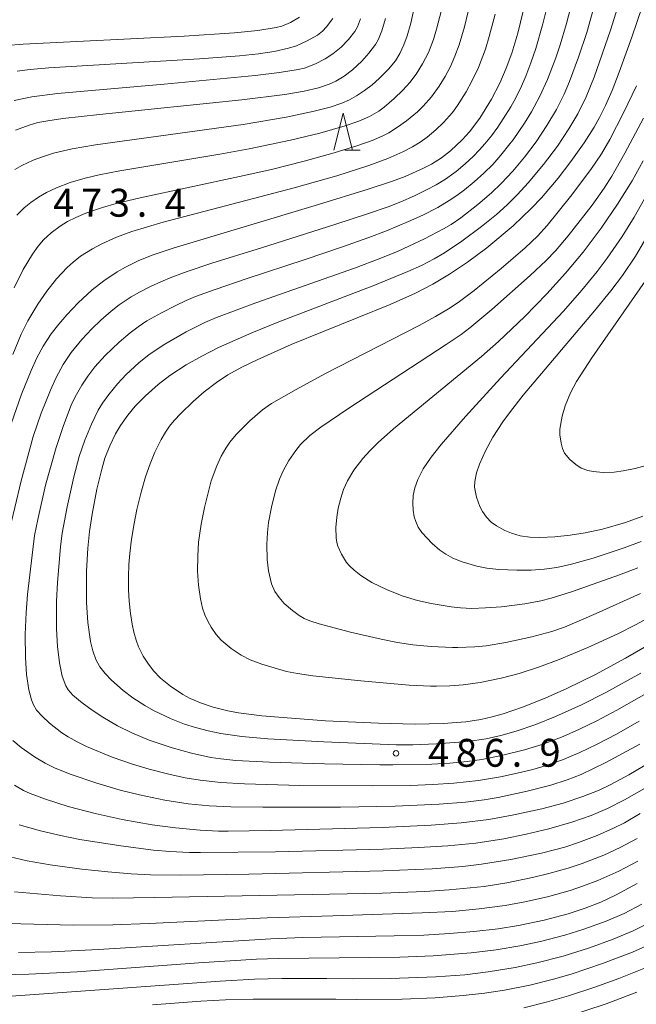
# Model space of a CAD drawing. Units: millimetres. Extents: x -64000 to -62000, y 24000 to 25500.
# Drawn here: x -63020 to -62937, y 24907 to 25039 of the extents above; entities that cross this region are included whole.
import ezdxf

# ---------------------------------------------------------------- set-up
doc = ezdxf.new("R2010")
doc.units = ezdxf.units.MM
for name, color, linetype, lineweight in [('633200_針葉樹林', 7, 'Continuous', 9), ('710100_等高線（計曲線）', 7, 'Continuous', 20), ('710200_等高線（主曲線）', 7, 'Continuous', 9), ('731200_図化機測定による標高点', 7, 'Continuous', 20), ('731207_図化機測定による標高点（注記）', 7, 'Continuous', 20)]:
    doc.layers.add(name, color=color, linetype=linetype, lineweight=lineweight)
doc.styles.add('Style-WORKING', font='txt')

msp = doc.modelspace()

# ---------------------------------------------------------------- linework, layer by layer
at = {"layer": '633200_針葉樹林'}
msp.add_line((-62976.632, 25021.38), (-62974.548, 25021.38), dxfattribs=at)
at = {"layer": '633200_針葉樹林', "flags": 128}
msp.add_lwpolyline([(-62978.09, 25021.38), (-62976.84, 25026.38), (-62975.59, 25021.38)], dxfattribs=at)
at = {"layer": '710100_等高線（計曲線）', "flags": 128}
for points in [[(-62995.54, 24988.88), (-62993.88, 24990.16), (-62992.34, 24991.17), (-62990.45, 24992.21), (-62988.4, 24993.21), (-62983.84, 24995.23), (-62970.5, 25000.64), (-62967.12, 25002.15), (-62964.79, 25003.35), (-62962.52, 25004.7), (-62960.1, 25006.32), (-62957.53, 25008.25), (-62953.97, 25011.23), (-62951.53, 25013.56), (-62950.17, 25015), (-62947.92, 25017.62), (-62946.2, 25019.85), (-62944.42, 25022.37), (-62943.06, 25024.5), (-62942.35, 25025.78), (-62941.55, 25027.38), (-62940.67, 25029.42), (-62939.7, 25031.9), (-62938.02, 25036.58), (-62930.04, 25060.08)], [(-62952.3, 25041.39), (-62953.33, 25037.14), (-62954.14, 25034.45), (-62954.89, 25032.42), (-62955.76, 25030.41), (-62956.88, 25028.27), (-62958.47, 25025.68), (-62959.85, 25023.86), (-62960.85, 25022.77), (-62962.4, 25021.32), (-62963.6, 25020.37), (-62964.96, 25019.51), (-62966.01, 25018.96), (-62968.48, 25017.87), (-62970.35, 25017.17), (-62973.49, 25016.13), (-62980.17, 25014.07), (-62999.71, 25008.21), (-63002.4, 25007.3), (-63004.31, 25006.54), (-63006.12, 25005.66), (-63007.23, 25005.03), (-63009.04, 25003.83), (-63010.61, 25002.59), (-63012.49, 25000.86), (-63014.03, 24999.26), (-63015.11, 24997.98), (-63016.11, 24996.68), (-63017.18, 24995.05), (-63018.04, 24993.44), (-63018.83, 24991.76), (-63020.13, 24988.56), (-63021.52, 24984.6)], [(-63020.94, 25024.09), (-63019.07, 25024.76), (-63017.9, 25025.09), (-63016.59, 25025.35), (-63014.57, 25025.64), (-63009.64, 25026.19), (-62990.45, 25028.18), (-62984.69, 25028.88), (-62982.1, 25029.31), (-62980.15, 25029.76), (-62978.73, 25030.27), (-62977.82, 25030.69), (-62976.71, 25031.36), (-62975.6, 25032.21), (-62974.35, 25033.37), (-62973.37, 25034.45), (-62972.51, 25035.59), (-62972.09, 25036.31), (-62971.62, 25037.45), (-62971.13, 25039.09)], [(-62936.53, 24972.14), (-62938.86, 24971.32), (-62941.97, 24970.43), (-62944.3, 24969.94), (-62946.32, 24969.62), (-62948.38, 24969.39), (-62950.36, 24969.28), (-62951.74, 24969.33), (-62953.04, 24969.53), (-62954.19, 24969.87), (-62955.08, 24970.24), (-62956.22, 24970.86), (-62956.91, 24971.37), (-62957.55, 24972.01), (-62958.11, 24972.79), (-62958.46, 24973.46), (-62958.91, 24974.72), (-62959.18, 24976.06), (-62959.14, 24976.81), (-62958.9, 24977.97), (-62958.51, 24979.15), (-62957.69, 24980.95), (-62956.71, 24982.78), (-62955.35, 24984.86), (-62954.33, 24986.26), (-62952.61, 24988.43), (-62943.03, 24999.76), (-62940.84, 25002.46), (-62939.27, 25004.55), (-62937.53, 25007.15), (-62936.31, 25009.18)], [(-63002.82, 24979.21), (-63002.18, 24980.75), (-63001.34, 24982.46), (-63000.74, 24983.48), (-63000.19, 24984.27), (-62999.56, 24985.04), (-62998.7, 24985.95), (-62997, 24987.59), (-62995.54, 24988.88)], [(-63005.67, 24965.65), (-63005.56, 24967.15), (-63005.32, 24969.08), (-63004.97, 24971.16), (-63004.58, 24973.05), (-63004, 24975.4), (-63003.43, 24977.44), (-63002.82, 24979.21)], [(-63004.36, 24954.57), (-63004.71, 24955.5), (-63005.02, 24956.57), (-63005.24, 24957.64), (-63005.47, 24959.09), (-63005.63, 24960.72), (-63005.72, 24962.27), (-63005.73, 24964.03), (-63005.67, 24965.65)], [(-62931.3, 24957.42), (-62938.84, 24953.07), (-62942.89, 24950.88), (-62946.74, 24948.96), (-62949.66, 24947.66), (-62952.69, 24946.46), (-62955.31, 24945.57), (-62956.78, 24945.15), (-62958.32, 24944.8), (-62960.34, 24944.5), (-62963.37, 24944.28), (-62967.15, 24944.2), (-62972.09, 24944.3), (-62979.21, 24944.65), (-62987.8, 24945.31), (-62990.91, 24945.71), (-62992.37, 24945.97), (-62994.35, 24946.48), (-62996.03, 24947.04), (-62997.42, 24947.64), (-62998.4, 24948.17), (-63000.06, 24949.28), (-63001.4, 24950.37), (-63002.37, 24951.36), (-63003.13, 24952.37), (-63003.74, 24953.34), (-63004.36, 24954.57)], [(-63021.04, 24935.96), (-63019.85, 24935.27), (-63018.94, 24934.84), (-63016.89, 24934.09), (-63013.83, 24933.13), (-63010.22, 24932.17), (-63006.57, 24931.37), (-63002.55, 24930.66), (-62999.39, 24930.22), (-62996.1, 24929.93), (-62993.63, 24929.81), (-62992.33, 24929.79), (-62986.65, 24929.87), (-62971.61, 24930.28), (-62965.02, 24930.6), (-62960.96, 24930.92), (-62957.24, 24931.38), (-62954.09, 24931.94), (-62950.11, 24932.81), (-62947.26, 24933.56), (-62944.6, 24934.44), (-62942.41, 24935.33), (-62940.84, 24936.09), (-62938.41, 24937.39), (-62935.2, 24939.24)], [(-62937.29, 24922.77), (-62940.19, 24921.18), (-62942.17, 24920.25), (-62944.3, 24919.42), (-62946.55, 24918.69), (-62949.78, 24917.84), (-62953.23, 24917.12), (-62956, 24916.67), (-62959.28, 24916.28), (-62962.52, 24916.01), (-62965.97, 24915.82), (-62970, 24915.7), (-62982.26, 24915.49), (-62986.59, 24915.3), (-63009.77, 24913.87), (-63016.06, 24913.58), (-63020.5, 24913.48)], [(-62947.05, 24904.71), (-62941.45, 24906.59), (-62937.32, 24908.16)]]:
    msp.add_lwpolyline(points, dxfattribs=at)
at = {"layer": '710200_等高線（主曲線）', "flags": 128}
for points in [[(-62953.99, 25022.8), (-62952.45, 25025.03), (-62951.52, 25026.54), (-62950.38, 25028.65), (-62949.35, 25030.91), (-62948.23, 25033.8), (-62947.64, 25035.54), (-62946.81, 25038.45), (-62939.28, 25067.41)], [(-62932.92, 25062.95), (-62940.89, 25037.52), (-62943.06, 25031.22), (-62944.15, 25028.58), (-62945.26, 25026.29), (-62946.47, 25024.24), (-62948.01, 25021.95), (-62949.88, 25019.46), (-62951.95, 25017), (-62953.38, 25015.43), (-62954.77, 25014.06), (-62956.23, 25012.73), (-62958.21, 25011.11), (-62960.87, 25009.14), (-62963.19, 25007.58), (-62964.6, 25006.76), (-62966.31, 25005.88), (-62968.12, 25005.05), (-62972.72, 25003.19), (-62985.49, 24998.29), (-62989.12, 24996.8), (-62993.59, 24994.83), (-62995.87, 24993.7), (-62997.97, 24992.52), (-63000.14, 24991.08), (-63001.72, 24989.86), (-63003.45, 24988.35), (-63004.81, 24986.97), (-63005.83, 24985.76), (-63006.81, 24984.36), (-63007.47, 24983.23), (-63008.25, 24981.62), (-63008.89, 24979.97), (-63009.33, 24978.5), (-63009.98, 24975.8), (-63010.6, 24972.45), (-63010.95, 24970.09), (-63011.18, 24967.85), (-63011.36, 24964.77), (-63011.35, 24960.54), (-63011.2, 24957.84), (-63010.85, 24955.29), (-63010.52, 24954.03), (-63010.1, 24952.89), (-63009.56, 24951.89), (-63008.88, 24951.01), (-63008.01, 24950.1), (-63006.44, 24948.71), (-63005.15, 24947.73), (-63003.52, 24946.68), (-63002.37, 24946.04), (-62999.99, 24944.91), (-62998.2, 24944.2), (-62996.69, 24943.72), (-62994.99, 24943.28), (-62993.32, 24942.94), (-62990.47, 24942.54), (-62986.97, 24942.22), (-62979.45, 24941.79), (-62969.73, 24941.42), (-62968.48, 24941.41), (-62967.48, 24941.41), (-62964.26, 24941.52), (-62960.07, 24941.85), (-62957.61, 24942.22), (-62955.62, 24942.65), (-62953.58, 24943.23), (-62950.92, 24944.15), (-62948.27, 24945.21), (-62944.76, 24946.8), (-62941.51, 24948.43), (-62936.78, 24951.05)], [(-62938.72, 25056.34), (-62944.06, 25037.23), (-62945.16, 25033.91), (-62946.39, 25030.63), (-62947.11, 25028.94), (-62948.14, 25026.87), (-62949.43, 25024.69), (-62950.87, 25022.53), (-62952.45, 25020.43), (-62954, 25018.55), (-62955.56, 25016.89), (-62956.89, 25015.64), (-62958.71, 25014.09), (-62961.03, 25012.29), (-62962.3, 25011.41), (-62963.32, 25010.8), (-62965.91, 25009.45), (-62969.44, 25007.81), (-62971.75, 25006.85), (-62975.31, 25005.52), (-62988.6, 25000.85), (-62993.87, 24998.87), (-62995.46, 24998.2), (-62997.96, 24996.94), (-63000.83, 24995.29), (-63002.95, 24993.89), (-63004.35, 24992.78), (-63006.02, 24991.2), (-63007.18, 24989.94), (-63008.35, 24988.53), (-63009.21, 24987.38), (-63009.79, 24986.43), (-63010.71, 24984.54), (-63011.6, 24982.38), (-63012.34, 24980.19), (-63013.08, 24977.47), (-63013.97, 24973.42), (-63014.64, 24969.89), (-63014.87, 24968.04), (-63015.28, 24963.23), (-63015.4, 24960.71), (-63015.41, 24956.99), (-63015.28, 24954.65), (-63015.02, 24952.45), (-63014.63, 24950.62), (-63014.17, 24949.34), (-63013.82, 24948.79), (-63013.19, 24948.1), (-63011.96, 24947.06), (-63010.59, 24946.05), (-63009.19, 24945.11), (-63007.18, 24943.94), (-63005.28, 24943.01), (-63002.92, 24942.05), (-62999.84, 24941), (-62997.25, 24940.29), (-62994.65, 24939.71), (-62993.3, 24939.51), (-62991.26, 24939.32), (-62986.77, 24939.06), (-62979.33, 24938.84), (-62971.92, 24938.72), (-62970.15, 24938.71), (-62964.9, 24938.81), (-62962.49, 24938.95), (-62960.15, 24939.17), (-62958.19, 24939.44), (-62955.53, 24939.95), (-62952.46, 24940.72), (-62949.92, 24941.5), (-62947.24, 24942.51), (-62945.03, 24943.5), (-62942.69, 24944.65), (-62940, 24946.07), (-62934.01, 24949.47)], [(-62953.85, 25028.02), (-62953, 25029.69), (-62952.26, 25031.34), (-62951.57, 25033.13), (-62950.93, 25035.05), (-62949.98, 25038.39), (-62948.85, 25042.93)], [(-62967.05, 25041.61), (-62967.75, 25038.46), (-62968.23, 25036.79), (-62968.66, 25035.56), (-62969.2, 25034.39), (-62969.81, 25033.42), (-62970.76, 25032.28), (-62972.01, 25031.03), (-62972.95, 25030.19), (-62973.95, 25029.43), (-62975.03, 25028.72), (-62976, 25028.18), (-62977.01, 25027.71), (-62978.59, 25027.17), (-62980.74, 25026.63), (-62984.53, 25025.84), (-62990.31, 25024.84), (-63010.18, 25022.09), (-63013.28, 25021.55), (-63015.79, 25020.97), (-63017.31, 25020.51), (-63018.55, 25020.06), (-63020.08, 25019.34), (-63021.03, 25018.78)], [(-62956.41, 25039.67), (-62957.18, 25036.68), (-62957.71, 25034.98), (-62958.64, 25032.5), (-62959.51, 25030.66), (-62960.3, 25029.22), (-62961.45, 25027.38), (-62962.15, 25026.45), (-62963.33, 25025.12), (-62964.39, 25024.11), (-62965.54, 25023.13), (-62966.48, 25022.46), (-62967.49, 25021.86), (-62968.79, 25021.18), (-62970.85, 25020.26), (-62973.37, 25019.33), (-62977.69, 25017.96), (-62983.41, 25016.33), (-63001.06, 25011.69), (-63005.27, 25010.43), (-63007.33, 25009.67), (-63009.32, 25008.79), (-63010.55, 25008.14), (-63012.17, 25007.12), (-63013.17, 25006.34), (-63013.96, 25005.62), (-63015.39, 25004.09), (-63016.72, 25002.41), (-63017.9, 25000.69), (-63019.25, 24998.42), (-63020.15, 24996.62), (-63021.29, 24993.89)], [(-62960, 25040.05), (-62960.51, 25038), (-62961.24, 25035.56), (-62961.81, 25034.03), (-62962.42, 25032.65), (-62963.13, 25031.32), (-62963.93, 25030.01), (-62964.96, 25028.56), (-62966.06, 25027.31), (-62966.86, 25026.53), (-62968.34, 25025.32), (-62969.55, 25024.47), (-62970.71, 25023.73), (-62971.61, 25023.26), (-62972.96, 25022.7), (-62974.86, 25022.03), (-62978.07, 25021.04), (-62982.1, 25019.91), (-62986.49, 25018.81), (-62990.79, 25017.83), (-63004.14, 25014.98), (-63007.36, 25014.2), (-63009.23, 25013.68), (-63011.45, 25012.92), (-63012.8, 25012.35), (-63013.94, 25011.78), (-63014.91, 25011.19), (-63016.13, 25010.28), (-63017.14, 25009.32), (-63017.87, 25008.47), (-63018.63, 25007.41), (-63019.88, 25005.34), (-63021.11, 25002.87)], [(-62963.62, 25040.23), (-62964.28, 25037.65), (-62964.7, 25036.29), (-62965.38, 25034.54), (-62966.16, 25033), (-62967.03, 25031.63), (-62967.88, 25030.5), (-62968.82, 25029.46), (-62969.96, 25028.34), (-62971.31, 25027.17), (-62972.04, 25026.65), (-62973.3, 25025.93), (-62974.74, 25025.3), (-62976.59, 25024.66), (-62980, 25023.68), (-62983.91, 25022.73), (-62989.49, 25021.56), (-62993.44, 25020.86), (-63006.87, 25018.63), (-63009.67, 25018.09), (-63011.56, 25017.64), (-63013.59, 25017.04), (-63015.42, 25016.32), (-63016.74, 25015.69), (-63017.84, 25015.06), (-63018.84, 25014.37), (-63019.77, 25013.62), (-63020.76, 25012.64)], [(-62982.7, 25039.26), (-62983.93, 25038.56), (-62985.08, 25038.09), (-62985.85, 25037.87), (-62988.31, 25037.48), (-62991.45, 25037.19), (-62998.24, 25036.74), (-63019.87, 25035.67), (-63022.09, 25035.45)], [(-62974.51, 25039.06), (-62974.89, 25037.97), (-62975.26, 25037.34), (-62976.12, 25036.29), (-62977.13, 25035.24), (-62978.24, 25034.33), (-62979.26, 25033.66), (-62980.58, 25032.99), (-62982.06, 25032.43), (-62982.91, 25032.22), (-62985.39, 25031.82), (-62988.67, 25031.44), (-63000.91, 25030.25), (-63015.29, 25029.03), (-63018.73, 25028.56), (-63021.09, 25028.07)], [(-62978.24, 25039.1), (-62979.08, 25037.97), (-62979.62, 25037.38), (-62980.31, 25036.87), (-62981.68, 25036.1), (-62983.14, 25035.44), (-62984.2, 25035.09), (-62986.13, 25034.65), (-62988.25, 25034.35), (-62990.8, 25034.1), (-62996.18, 25033.69), (-63016.44, 25032.46), (-63018.94, 25032.24), (-63020.71, 25032)], [(-62937.37, 25030.03), (-62939.11, 25026.4), (-62940.96, 25022.83), (-62942.09, 25020.91), (-62943.54, 25018.8), (-62946.27, 25015.17), (-62949.38, 25011.28), (-62950.71, 25009.81), (-62952.36, 25008.26), (-62955.6, 25005.47), (-62959.23, 25002.5), (-62961.37, 25000.92), (-62962.66, 25000.06), (-62964.42, 24999.01), (-62966.6, 24997.82), (-62979.32, 24991.29), (-62983.18, 24989.22), (-62986.47, 24987.33), (-62987.7, 24986.46), (-62989.38, 24984.98), (-62991.22, 24983.13), (-62992.1, 24982.11), (-62992.64, 24981.33), (-62993.24, 24980.24), (-62993.84, 24978.93), (-62994.58, 24976.92), (-62995.51, 24973.33), (-62995.96, 24971.07), (-62996.29, 24968.67), (-62996.41, 24966.8), (-62996.42, 24964.75), (-62996.3, 24962.88), (-62996.04, 24961.04), (-62995.75, 24959.78), (-62995.45, 24958.9), (-62995.06, 24958.03), (-62994.61, 24957.23), (-62993.92, 24956.24), (-62993.25, 24955.5), (-62991.89, 24954.35), (-62990.57, 24953.47), (-62989.37, 24952.85), (-62987.77, 24952.24), (-62984.45, 24951.29), (-62983, 24951), (-62980.9, 24950.7), (-62974.45, 24950), (-62967.97, 24949.44), (-62965.1, 24949.3), (-62964.26, 24949.3), (-62962.48, 24949.35), (-62960.71, 24949.49), (-62958.41, 24949.79), (-62955.57, 24950.36), (-62953.17, 24951), (-62950.42, 24951.89), (-62947.79, 24952.87), (-62943.93, 24954.49), (-62939.9, 24956.35), (-62937.43, 24957.58), (-62934.73, 24959.05)], [(-62961.63, 25018.53), (-62960.41, 25019.55), (-62959.37, 25020.52), (-62958.48, 25021.43), (-62957.77, 25022.23), (-62956.89, 25023.32), (-62956.03, 25024.5), (-62955.3, 25025.59), (-62954.3, 25027.22), (-62953.85, 25028.02)], [(-62936.45, 25025.71), (-62938.93, 25020.98), (-62940.7, 25017.9), (-62941.71, 25016.3), (-62943.35, 25013.99), (-62946.55, 25009.87), (-62948.26, 25007.86), (-62949.52, 25006.56), (-62951.67, 25004.55), (-62956.82, 24999.97), (-62959.78, 24997.5), (-62960.98, 24996.59), (-62962.96, 24995.25), (-62976.08, 24986.71), (-62979.85, 24984.14), (-62981.33, 24982.99), (-62982.56, 24981.8), (-62983.21, 24981.01), (-62984.14, 24979.67), (-62984.93, 24978.24), (-62985.41, 24977.14), (-62985.95, 24975.58), (-62986.5, 24973.39), (-62986.88, 24971.29), (-62987.03, 24969.96), (-62987.12, 24968.35), (-62987.07, 24966.33), (-62986.89, 24964.81), (-62986.49, 24963.08), (-62986.03, 24962.05), (-62985.47, 24961.2), (-62984.78, 24960.43), (-62983.67, 24959.47), (-62982.75, 24958.81), (-62982.07, 24958.41), (-62981.32, 24958.08), (-62980.08, 24957.69), (-62975.84, 24956.57), (-62971.73, 24955.6), (-62969.51, 24955.17), (-62967.45, 24954.85), (-62964.98, 24954.61), (-62962.13, 24954.49), (-62961.39, 24954.49), (-62959.13, 24954.57), (-62957.61, 24954.73), (-62954.96, 24955.17), (-62951.47, 24955.93), (-62948.77, 24956.63), (-62947.06, 24957.24), (-62942.79, 24959.05), (-62936.83, 24961.74)], [(-62964.09, 25013.7), (-62962.6, 25014.6), (-62961.56, 25015.29), (-62960.51, 25016.07), (-62959.2, 25017.12), (-62957.9, 25018.29), (-62956.7, 25019.48), (-62955.63, 25020.7), (-62954.41, 25022.23), (-62953.99, 25022.8)], [(-62936.46, 25019.94), (-62937.96, 25017.28), (-62939.92, 25014.11), (-62942.12, 25010.9), (-62944.54, 25007.68), (-62946.91, 25004.84), (-62949.42, 25002.06), (-62952.39, 24999.02), (-62955.93, 24995.66), (-62958.24, 24993.62), (-62970.08, 24983.9), (-62972.11, 24982.09), (-62973.24, 24980.97), (-62974.21, 24979.9), (-62975.41, 24978.34), (-62976.27, 24976.92), (-62976.78, 24975.76), (-62977.17, 24974.57), (-62977.49, 24973.25), (-62977.71, 24972.01), (-62977.82, 24970.62), (-62977.78, 24969.24), (-62977.7, 24968.64), (-62977.55, 24968.11), (-62977.07, 24967.04), (-62976.39, 24965.95), (-62975.99, 24965.47), (-62975.35, 24964.88), (-62974.44, 24964.17), (-62972.98, 24963.26), (-62970.93, 24962.25), (-62968.76, 24961.41), (-62966.86, 24960.84), (-62964.98, 24960.42), (-62962.3, 24959.95), (-62961.04, 24959.82), (-62959.54, 24959.75), (-62957.67, 24959.81), (-62955.52, 24959.97), (-62952.42, 24960.35), (-62950.23, 24960.76), (-62948.84, 24961.12), (-62946.14, 24962), (-62939.67, 24964.28), (-62937.2, 24965.23)], [(-62973.42, 25012.85), (-62970.78, 25013.77), (-62969.06, 25014.44), (-62967.22, 25015.26), (-62965.52, 25016.08), (-62964.31, 25016.74), (-62963.08, 25017.5), (-62961.94, 25018.29), (-62961.63, 25018.53)], [(-62936.73, 24968.77), (-62939.02, 24967.91), (-62943.21, 24966.53), (-62946.11, 24965.71), (-62948.09, 24965.27), (-62949.81, 24965.04), (-62951.56, 24964.92), (-62953.48, 24964.88), (-62955.9, 24964.97), (-62957.5, 24965.16), (-62958.86, 24965.43), (-62960.82, 24966), (-62962.08, 24966.51), (-62963.03, 24967.03), (-62963.82, 24967.57), (-62964.87, 24968.47), (-62966.25, 24969.96), (-62966.73, 24970.67), (-62967.08, 24971.44), (-62967.27, 24972.09), (-62967.4, 24972.95), (-62967.46, 24973.93), (-62967.41, 24974.94), (-62967.18, 24975.99), (-62966.78, 24977.09), (-62966.07, 24978.52), (-62965.02, 24980.1), (-62963.65, 24981.82), (-62960.39, 24985.55), (-62955.67, 24990.73), (-62947.21, 24999.75), (-62944.71, 25002.57), (-62942.67, 25005.06), (-62941.31, 25006.86), (-62939.29, 25009.78), (-62937.68, 25012.39), (-62935.1, 25016.99)], [(-62989.89, 25004.09), (-62981.97, 25006.69), (-62976.91, 25008.38), (-62973.39, 25009.64), (-62970.99, 25010.55), (-62968.04, 25011.78), (-62966.12, 25012.66), (-62964.09, 25013.7)], [(-63004.24, 25002.28), (-63002.75, 25003.06), (-63001.39, 25003.7), (-62999.91, 25004.3), (-62997.84, 25005.05), (-62994.49, 25006.17), (-62987.84, 25008.27), (-62977.95, 25011.39), (-62973.42, 25012.85)], [(-63005.51, 24996.83), (-63004.44, 24997.65), (-63003.24, 24998.42), (-63001.3, 24999.51), (-62999.34, 25000.52), (-62997.95, 25001.18), (-62996.71, 25001.7), (-62994.06, 25002.66), (-62989.89, 25004.09)], [(-62935.57, 24979.09), (-62937.55, 24978.58), (-62939.15, 24978.24), (-62940.38, 24978.07), (-62941.84, 24978.04), (-62943.22, 24978.17), (-62943.94, 24978.32), (-62944.82, 24978.64), (-62945.54, 24979.09), (-62946.36, 24979.8), (-62947.04, 24980.62), (-62947.33, 24981.28), (-62947.53, 24981.99), (-62947.68, 24983.08), (-62947.67, 24983.85), (-62947.39, 24985.61), (-62946.97, 24986.98), (-62946.24, 24988.77), (-62945.45, 24990.27), (-62943.39, 24993.46), (-62935.47, 25004.82)], [(-63021.87, 24969.72), (-63020.18, 24976.91), (-63018.54, 24982.88), (-63017.46, 24986.02), (-63016.23, 24989.11), (-63015.46, 24990.81), (-63014.52, 24992.58), (-63013.42, 24994.18), (-63012.01, 24995.94), (-63010.66, 24997.38), (-63009.46, 24998.54), (-63008.07, 24999.75), (-63006.99, 25000.59), (-63005.36, 25001.65), (-63004.24, 25002.28)], [(-62937, 24944.57), (-62940.08, 24942.85), (-62942.77, 24941.44), (-62945, 24940.37), (-62947.35, 24939.4), (-62949.65, 24938.6), (-62951.33, 24938.1), (-62953.45, 24937.58), (-62955.69, 24937.1), (-62958.65, 24936.62), (-62961.96, 24936.26), (-62964.78, 24936.05), (-62967.82, 24935.92), (-62972.88, 24935.88), (-62982.67, 24935.95), (-62990.12, 24936.14), (-62993.3, 24936.34), (-62996.1, 24936.65), (-62998.08, 24936.98), (-63000.29, 24937.45), (-63002.93, 24938.13), (-63005.2, 24938.81), (-63007.9, 24939.75), (-63011.39, 24941.19), (-63012.64, 24941.79), (-63013.83, 24942.46), (-63014.68, 24943.02), (-63016.36, 24944.34), (-63017.34, 24945.25), (-63018.08, 24946.08), (-63018.51, 24946.79), (-63018.77, 24947.44), (-63019.13, 24948.8), (-63019.43, 24950.88), (-63019.59, 24953.15), (-63019.62, 24956.23), (-63019.51, 24959.19), (-63019.33, 24961.64), (-63018.36, 24969.54), (-63017.94, 24971.73), (-63016.87, 24976.32), (-63015.46, 24981.39), (-63014.48, 24984.34), (-63013.42, 24987.08), (-63012.9, 24988.2), (-63012.02, 24989.77), (-63011.18, 24991.01), (-63010.25, 24992.24), (-63008.87, 24993.78), (-63006.97, 24995.58), (-63005.51, 24996.83)], [(-62936.94, 24941.48), (-62941.5, 24939.01), (-62944.83, 24937.43), (-62946.69, 24936.69), (-62948.9, 24935.98), (-62952.08, 24935.16), (-62955.98, 24934.33), (-62957.87, 24934.02), (-62960.36, 24933.71), (-62963.93, 24933.41), (-62969.84, 24933.16), (-62977.2, 24933.03), (-62987.63, 24933), (-62991.96, 24933.07), (-62994.88, 24933.2), (-62997.71, 24933.47), (-63000.84, 24933.95), (-63004.24, 24934.66), (-63006.83, 24935.3), (-63009.98, 24936.23), (-63013.43, 24937.41), (-63015.59, 24938.28), (-63016.94, 24938.94), (-63018.35, 24939.77), (-63020.18, 24941.06), (-63021.3, 24941.98)], [(-63020.44, 24930.66), (-63017.58, 24929.82), (-63014.88, 24929.19), (-63012.25, 24928.68), (-63006.77, 24927.81), (-63002.35, 24927.24), (-63000.16, 24927.04), (-62997.52, 24926.92), (-62996.02, 24926.91), (-62985.93, 24927.03), (-62971.48, 24927.38), (-62966.64, 24927.58), (-62962.74, 24927.82), (-62959, 24928.2), (-62955.23, 24928.76), (-62952.23, 24929.37), (-62949.15, 24930.11), (-62946.06, 24930.99), (-62943.47, 24931.89), (-62941.27, 24932.84), (-62938.98, 24934.01), (-62935.67, 24935.91)], [(-63022.4, 24926.54), (-63019.37, 24925.82), (-63016.27, 24925.26), (-63012, 24924.69), (-63008.48, 24924.32), (-63005.36, 24924.06), (-63002.77, 24923.93), (-62998.67, 24923.88), (-62989.54, 24924), (-62971.44, 24924.45), (-62964.85, 24924.74), (-62960.76, 24925.05), (-62958.23, 24925.34), (-62954.28, 24925.96), (-62950.16, 24926.82), (-62947.03, 24927.66), (-62945.19, 24928.25), (-62942.68, 24929.2), (-62940.48, 24930.19), (-62939.01, 24930.93), (-62936.86, 24932.15)], [(-63021.06, 24921.64), (-63014.86, 24921.09), (-63010.61, 24920.82), (-63007.89, 24920.78), (-63002.22, 24920.85), (-62971.59, 24921.45), (-62965.84, 24921.69), (-62962.59, 24921.91), (-62957.88, 24922.37), (-62954.82, 24922.83), (-62951.36, 24923.55), (-62949.19, 24924.09), (-62946.59, 24924.82), (-62944.67, 24925.45), (-62941.75, 24926.58), (-62939.59, 24927.58), (-62937.28, 24928.82)], [(-63023.59, 24917.51), (-63020.21, 24917.32), (-63014.93, 24917.18), (-63013.09, 24917.16), (-63007.83, 24917.21), (-63002.94, 24917.38), (-62987.06, 24918.12), (-62978.25, 24918.42), (-62966.23, 24918.79), (-62962.13, 24919.01), (-62958.52, 24919.33), (-62955.04, 24919.8), (-62952.41, 24920.27), (-62949.36, 24920.96), (-62946.31, 24921.82), (-62944.5, 24922.42), (-62942.56, 24923.17), (-62939.73, 24924.42), (-62937.19, 24925.77)], [(-63028.41, 24910.34), (-63019.13, 24910.57), (-63012.62, 24910.89), (-62996.32, 24912.1), (-62988.48, 24912.58), (-62985.53, 24912.67), (-62969.21, 24912.85), (-62964.74, 24913.01), (-62959.64, 24913.41), (-62956.24, 24913.84), (-62953.09, 24914.37), (-62950.28, 24914.97), (-62947.02, 24915.82), (-62944.45, 24916.62), (-62941.47, 24917.7), (-62939.04, 24918.74), (-62936.66, 24919.98)], [(-63026.54, 24907.24), (-62993.4, 24909.6), (-62988.75, 24909.87), (-62985.11, 24909.96), (-62979.04, 24909.96), (-62975.46, 24909.94), (-62970.45, 24909.98), (-62964.39, 24910.19), (-62960.48, 24910.49), (-62957.33, 24910.87), (-62953.72, 24911.46), (-62950.78, 24912.08), (-62947.26, 24913), (-62943.68, 24914.11), (-62940.52, 24915.27), (-62937.84, 24916.39), (-62935.42, 24917.58)], [(-63002.51, 24906.42), (-62996.01, 24906.92), (-62992.66, 24907.09), (-62988.93, 24907.2), (-62981.07, 24907.2), (-62977.84, 24907.18), (-62974.99, 24907.17), (-62968.88, 24907.21), (-62964.46, 24907.38), (-62960.68, 24907.67), (-62957.82, 24908.01), (-62955.12, 24908.42), (-62951.74, 24909.08), (-62948.54, 24909.88), (-62946.18, 24910.58), (-62941.96, 24912), (-62937.92, 24913.53), (-62935.21, 24914.72)], [(-62952.52, 24906.03), (-62949.35, 24906.83), (-62946.54, 24907.66), (-62942.96, 24908.82), (-62939.75, 24909.96), (-62935.95, 24911.49)]]:
    msp.add_lwpolyline(points, dxfattribs=at)
at = {"layer": '731200_図化機測定による標高点'}
msp.add_circle((-62969.72, 24940.26), 0.375, dxfattribs=at)

# ---------------------------------------------------------------- texts
at = {"layer": '731207_図化機測定による標高点（注記）', "style": 'Style-WORKING'}
for s, p in [('4', (-63015.86, 25012.44)), ('7', (-63012.11, 25012.44)), ('3', (-63008.36, 25012.44)), ('4', (-63000.86, 25012.44)), ('.', (-63004.61, 25012.44)), ('4', (-62965.42, 24938.46)), ('8', (-62961.67, 24938.46)), ('6', (-62957.92, 24938.46)), ('9', (-62950.42, 24938.46)), ('.', (-62954.17, 24938.46))]:
    msp.add_text(s, height=3.75, dxfattribs=at).set_placement(p)

doc.saveas('drawing.dxf')
